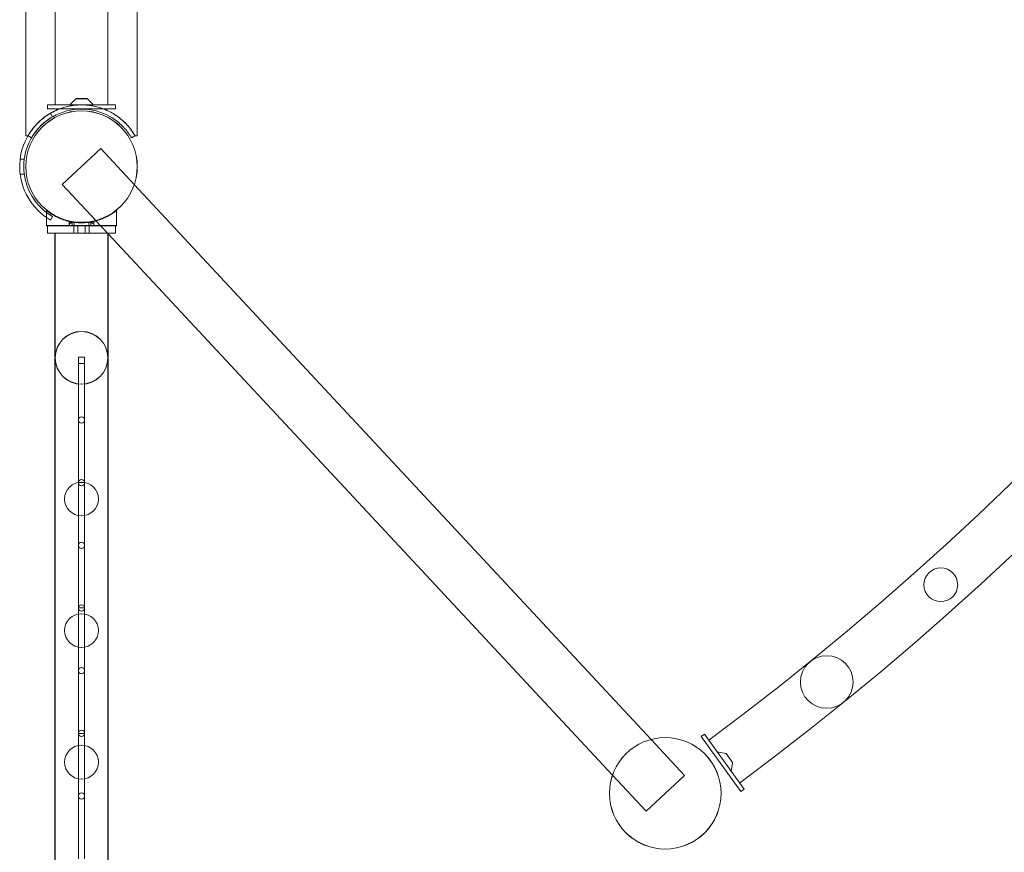
# Model space of a CAD drawing. Units: millimetres. Extents: x -36118 to 6971, y -12410 to 9359.
# Drawn here: x 5377 to 6162, y -3123 to -2459 of the extents above; entities that cross this region are included whole.
import ezdxf

# ---------------------------------------------------------------- set-up
doc = ezdxf.new("R2010")
doc.units = ezdxf.units.MM
doc.header["$LTSCALE"] = 1000

# ---------------------------------------------------------------- blocks, each defined once
blk = doc.blocks.new('8019744')
at = {"color": 0, "linetype": 'Continuous', "lineweight": 0}
for p, q in [((5405.13, -2526.95), (5405.13, -1125.45)), ((5447.13, -1125.45), (5447.13, -2526.95)), ((5381.68, -2551.7), (5381.68, -1149.49)), ((5470.58, -2551.7), (5470.58, -1149.49)), ((5399.13, -2526.95), (5453.13, -2526.95)), ((5399.13, -2526.95), (5399.13, -2530.2)), ((5421.48, -2522.09), (5417.48, -2526.09)), ((5421.48, -2522.14), (5417.48, -2526.14)), ((5434.42, -2527), (5417.84, -2527)), ((5421.84, -2521.95), (5430.42, -2521.95)), ((5421.84, -2522), (5430.42, -2522)), ((5430.78, -2522.09), (5434.78, -2526.09)), ((5430.78, -2522.14), (5434.78, -2526.14)), ((5453.13, -2526.95), (5453.13, -2530.2)), ((5453.13, -2530.2), (5399.13, -2530.2)), ((5401.43, -2533.59), (5403.05, -2536.4)), ((5383.36, -2551.7), (5381.68, -2551.7)), ((5383.41, -2551.7), (5383.36, -2551.7)), ((5383.52, -2551.6), (5386.26, -2553.18)), ((5465.92, -2553.22), (5468.74, -2551.6)), ((5470.58, -2551.7), (5468.85, -2551.7)), ((5386.26, -2553.18), (5386.34, -2553.22)), ((5441.43, -2561.81), (5410.69, -2590.43)), ((5468.23, -2590.6), (5441.43, -2561.81)), ((5377.2, -2570.2), (5380.47, -2570.2)), ((5377.2, -2582.2), (5380.47, -2582.2)), ((5437.49, -2619.22), (5410.69, -2590.43)), ((5880.27, -3033.17), (5468.23, -2590.6)), ((5398.12, -2623.18), (5398.12, -2610.96)), ((5454.12, -2623.18), (5454.12, -2610.96)), ((5403.05, -2615.99), (5401.43, -2618.81)), ((5416.37, -2621.18), (5416.37, -2619.8)), ((5416.42, -2621.18), (5416.37, -2621.18)), ((5416.37, -2623.18), (5416.37, -2621.18)), ((5416.42, -2621.34), (5416.37, -2621.34)), ((5416.42, -2623.18), (5416.42, -2621.18)), ((5418.69, -2621.18), (5416.42, -2621.18)), ((5418.69, -2621.34), (5416.42, -2621.34)), ((5418.62, -2621.18), (5418.62, -2620.25)), ((5418.62, -2621.34), (5418.62, -2621.18)), ((5418.64, -2623.18), (5418.64, -2620.25)), ((5418.69, -2623.18), (5418.69, -2621.18)), ((5420.27, -2623.18), (5420.27, -2620.5)), ((5431.97, -2623.18), (5431.97, -2620.5)), ((5433.55, -2623.18), (5433.55, -2621.18)), ((5435.82, -2621.18), (5433.55, -2621.18)), ((5435.82, -2621.34), (5433.55, -2621.34)), ((5433.6, -2623.18), (5433.6, -2620.25)), ((5433.62, -2621.18), (5433.62, -2620.25)), ((5433.62, -2621.34), (5433.62, -2621.18)), ((5435.82, -2623.18), (5435.82, -2621.18)), ((5435.87, -2621.18), (5435.82, -2621.18)), ((5435.87, -2621.34), (5435.82, -2621.34)), ((5435.87, -2621.18), (5435.87, -2619.8)), ((5435.87, -2623.18), (5435.87, -2621.18)), ((5437.63, -2619.37), (5437.49, -2619.22)), ((5447.33, -2629.79), (5437.63, -2619.37)), ((5398.12, -2623.18), (5454.12, -2623.18)), ((5398.12, -2623.34), (5398.12, -2623.18)), ((5398.12, -2623.34), (5399.13, -2623.34)), ((5399.13, -2629.18), (5399.13, -2623.18)), ((5399.13, -2623.34), (5454.12, -2623.34)), ((5399.13, -2629.18), (5453.13, -2629.18)), ((5399.13, -2629.18), (5399.13, -2629.34)), ((5404.93, -2629.34), (5399.13, -2629.34)), ((5404.93, -4434.43), (5404.93, -2629.18)), ((5453.13, -2629.34), (5404.93, -2629.34)), ((5405.13, -4438.14), (5405.13, -2629.18)), ((5416.37, -2623.34), (5416.37, -2623.18)), ((5416.42, -2623.34), (5416.42, -2623.18)), ((5418.64, -2623.34), (5418.64, -2623.18)), ((5418.69, -2623.34), (5418.69, -2623.18)), ((5420.13, -2629.18), (5420.13, -2623.18)), ((5420.13, -2629.18), (5420.13, -2629.34)), ((5420.27, -2623.34), (5420.27, -2623.18)), ((5423.14, -2629.18), (5423.14, -2623.18)), ((5423.14, -2629.18), (5423.14, -2629.34)), ((5429.12, -2629.18), (5429.12, -2623.18)), ((5429.12, -2629.18), (5429.12, -2629.34)), ((5431.97, -2623.34), (5431.97, -2623.18)), ((5432.13, -2629.18), (5432.13, -2623.18)), ((5432.13, -2629.18), (5432.13, -2629.34)), ((5433.55, -2623.34), (5433.55, -2623.18)), ((5433.6, -2623.34), (5433.6, -2623.18)), ((5435.82, -2623.34), (5435.82, -2623.18)), ((5435.87, -2623.34), (5435.87, -2623.18)), ((5447.13, -4438.14), (5447.13, -2629.18)), ((5447.33, -2629.18), (5447.33, -4434.43)), ((5849.53, -3061.79), (5447.33, -2629.79)), ((5453.13, -2629.18), (5453.13, -2623.18)), ((5453.13, -2629.18), (5453.13, -2629.34)), ((5454.12, -2623.34), (5454.12, -2623.18)), ((5428.63, -2728.35), (5423.63, -2728.35)), ((5423.63, -2733.25), (5423.63, -2728.35)), ((5428.63, -2733.25), (5428.63, -2728.35)), ((5423.63, -2733.25), (5428.63, -2733.25)), ((5423.63, -2828.35), (5423.63, -2733.25)), ((5428.63, -2828.35), (5428.63, -2733.25)), ((5423.63, -2828.35), (5428.63, -2828.35)), ((5423.63, -2928.35), (5423.63, -2828.35)), ((5428.63, -2928.35), (5428.63, -2828.35)), ((5423.63, -2928.35), (5428.63, -2928.35)), ((5423.63, -3028.35), (5423.63, -2928.35)), ((5428.63, -3028.35), (5428.63, -2928.35)), ((5423.63, -3028.35), (5428.63, -3028.35)), ((5423.63, -3128.35), (5423.63, -3028.35)), ((5428.63, -3128.35), (5428.63, -3028.35)), ((5922.89, -3029.03), (5920.25, -3030.93)), ((5922.89, -3029.03), (5954.41, -3072.88)), ((5907, -3061.89), (5880.27, -3033.17)), ((5951.77, -3074.78), (5920.25, -3030.93)), ((5939.88, -3044.35), (5934.3, -3043.44)), ((5940.2, -3044.55), (5945.22, -3051.53)), ((5945.3, -3051.9), (5944.39, -3057.48)), ((5876.26, -3090.51), (5849.53, -3061.79)), ((5907, -3061.89), (5876.26, -3090.51)), ((5954.41, -3072.88), (5951.77, -3074.78))]:
    blk.add_line(p, q, dxfattribs=at)
for centre, radius in [((5426.13, -2576.2), 44.5), ((5426.13, -2576.2), 44.45), ((5426.13, -2728.68), 21), ((5426.13, -2728.84), 21), ((5426.13, -2778.35), 2.5), ((5426.13, -2828.35), 2.5), ((5426.13, -2841.34), 13.45), ((5426.13, -2878.35), 2.5), ((6111.34, -2909.84), 13.45), ((5426.13, -2928.35), 2.5), ((5426.13, -2946.34), 13.45), ((6020.42, -2987.39), 21), ((5426.13, -2978.35), 2.5), ((5426.13, -3028.35), 2.5), ((5426.13, -3051.34), 13.45), ((5891.63, -3076.2), 44.5), ((5891.63, -3076.2), 44.45), ((5426.13, -3078.35), 2.5)]:
    blk.add_circle(centre, radius, dxfattribs=at)
for centre, radius, start, end in [((4475.96, -1084.87), 2429.5, 306.65585, 359.04415), ((4475.96, -1084.87), 2471.5, 306.6396, 359.0604), ((5426.13, -2576.2), 49.2, 69.22158, 110.77842), ((5417.84, -2526.45), 0.5, 135, 270), ((5417.84, -2526.5), 0.5, 135, 270), ((5421.84, -2522.45), 0.5, 90, 135), ((5421.84, -2522.5), 0.5, 90, 135), ((5430.42, -2522.45), 0.5, 45, 90), ((5430.42, -2522.5), 0.5, 45, 90), ((5434.42, -2526.45), 0.5, 270, 45), ((5434.42, -2526.5), 0.5, 270, 45), ((5426.03, -2576.2), 49.2, 120, 235.44099), ((5426.13, -2576.2), 49.2, 110.77842, 117.87082), ((5426.13, -2576.2), 45.95, 59.964, 120.036), ((5426.13, -2576.2), 49.2, 62.12918, 69.22158), ((5426.03, -2576.2), 45.95, 120, 232.59999), ((5426.03, -2576.2), 45.95, 232.59999, 240), ((5426.03, -2576.2), 49.2, 235.44099, 240), ((5934.22, -3043.93), 0.5, 80.7, 215.7), ((5939.8, -3044.84), 0.5, 35.7, 80.7), ((5944.81, -3051.82), 0.5, 350.7, 35.7), ((5943.89, -3057.4), 0.5, 215.7, 350.7)]:
    blk.add_arc(centre, radius, start, end, dxfattribs=at)
for points, knots in [([(5408.54, -2530.2), (5408.54, -2530.2), (5408.54, -2530.19), (5409.9, -2529.67), (5411.31, -2529.21), (5414.18, -2528.4), (5415.64, -2528.05), (5418.61, -2527.5), (5420.11, -2527.29), (5423.12, -2527.02), (5424.63, -2526.95), (5427.63, -2526.95), (5429.14, -2527.02), (5432.15, -2527.29), (5433.65, -2527.5), (5436.62, -2528.05), (5438.08, -2528.4), (5440.95, -2529.21), (5442.35, -2529.67), (5443.72, -2530.19), (5443.72, -2530.2), (5443.72, -2530.2)], [206.48614, 206.48614, 206.48614, 206.48614, 206.496606, 206.496606, 210.994432, 210.994432, 215.492258, 215.492258, 219.990084, 219.990084, 224.487911, 224.487911, 228.985737, 228.985737, 233.483563, 233.483563, 237.981389, 237.981389, 242.479215, 242.479215, 242.489681, 242.489681, 242.489681, 242.489681]), ([(5383.41, -2551.7), (5383.51, -2551.51), (5383.62, -2551.33), (5384.17, -2550.4), (5384.67, -2549.6), (5385.79, -2547.93), (5386.41, -2547.06), (5387.77, -2545.28), (5388.52, -2544.38), (5390.11, -2542.59), (5390.96, -2541.7), (5392.76, -2539.95), (5393.71, -2539.1), (5395.61, -2537.52), (5396.59, -2536.77), (5398.68, -2535.29), (5399.78, -2534.56), (5401.11, -2533.78), (5401.27, -2533.68), (5401.43, -2533.59)], [162.950548, 162.950548, 162.950548, 162.950548, 164.226118, 164.226118, 169.081954, 169.081954, 173.937791, 173.937791, 178.793628, 178.793628, 183.649465, 183.649465, 188.505302, 188.505302, 193.003128, 193.003128, 197.500954, 197.500954, 198.122033, 198.122033, 198.122033, 198.122033]), ([(5401.45, -2533.63), (5400.55, -2534.15), (5399.66, -2534.71), (5397.37, -2536.24), (5396, -2537.27), (5393.44, -2539.39), (5392.24, -2540.5), (5390.06, -2542.7), (5389.08, -2543.79), (5387.51, -2545.69), (5386.83, -2546.58), (5385.6, -2548.28), (5385.05, -2549.1), (5384.14, -2550.54), (5383.77, -2551.16), (5383.52, -2551.6), (5383.52, -2551.6), (5383.52, -2551.6)], [33.851338, 33.851338, 33.851338, 33.851338, 36.923164, 36.923164, 41.892153, 41.892153, 46.861142, 46.861142, 51.830132, 51.830132, 55.935758, 55.935758, 60.041384, 60.041384, 64.14701, 64.14701, 64.150106, 64.150106, 64.150106, 64.150106]), ([(5401.43, -2533.59), (5402.44, -2533), (5403.5, -2532.44), (5405.86, -2531.29), (5407.18, -2530.72), (5408.54, -2530.2)], [198.122033, 198.122033, 198.122033, 198.122033, 201.99878, 201.99878, 206.48614, 206.48614, 206.48614, 206.48614]), ([(5443.72, -2530.2), (5445.08, -2530.72), (5446.4, -2531.29), (5448.93, -2532.52), (5450.15, -2533.18), (5452.48, -2534.56), (5453.58, -2535.29), (5455.67, -2536.77), (5456.65, -2537.52), (5458.55, -2539.1), (5459.5, -2539.95), (5461.3, -2541.7), (5462.15, -2542.59), (5463.74, -2544.38), (5464.48, -2545.28), (5465.85, -2547.06), (5466.47, -2547.93), (5467.59, -2549.6), (5468.09, -2550.4), (5468.64, -2551.33), (5468.75, -2551.51), (5468.85, -2551.7)], [242.489681, 242.489681, 242.489681, 242.489681, 246.977041, 246.977041, 251.474867, 251.474867, 255.972693, 255.972693, 260.470519, 260.470519, 265.326356, 265.326356, 270.182193, 270.182193, 275.03803, 275.03803, 279.893867, 279.893867, 284.749704, 284.749704, 286.025273, 286.025273, 286.025273, 286.025273]), ([(5468.74, -2551.6), (5468.74, -2551.6), (5468.74, -2551.6), (5468.49, -2551.16), (5468.12, -2550.54), (5467.21, -2549.1), (5466.66, -2548.28), (5465.43, -2546.58), (5464.75, -2545.69), (5463.18, -2543.79), (5462.2, -2542.7), (5460.02, -2540.5), (5458.82, -2539.39), (5456.26, -2537.27), (5454.89, -2536.24), (5452.06, -2534.35), (5450.59, -2533.48), (5449.13, -2532.7)], [5.042039, 5.042039, 5.042039, 5.042039, 5.045135, 5.045135, 9.150761, 9.150761, 13.256387, 13.256387, 17.362013, 17.362013, 22.331003, 22.331003, 27.299992, 27.299992, 32.268981, 32.268981, 37.23797, 37.23797, 37.23797, 37.23797]), ([(5386.34, -2553.22), (5386.5, -2552.94), (5386.66, -2552.66), (5387.23, -2551.73), (5387.64, -2551.09), (5388.87, -2549.26), (5389.83, -2547.97), (5391.98, -2545.4), (5393.18, -2544.12), (5395.77, -2541.66), (5397.16, -2540.48), (5400.08, -2538.3), (5401.6, -2537.3), (5403.13, -2536.42)], [1.407655, 1.407655, 1.407655, 1.407655, 2.533315, 2.533315, 5.06663, 5.06663, 10.379529, 10.379529, 15.692427, 15.692427, 21.005326, 21.005326, 26.318224, 26.318224, 26.318224, 26.318224]), ([(5449.13, -2536.42), (5450.66, -2537.3), (5452.18, -2538.3), (5455.1, -2540.48), (5456.49, -2541.66), (5459.08, -2544.12), (5460.28, -2545.4), (5462.43, -2547.97), (5463.39, -2549.26), (5464.62, -2551.09), (5465.03, -2551.73), (5465.6, -2552.66), (5465.76, -2552.94), (5465.92, -2553.22)], [32.10349, 32.10349, 32.10349, 32.10349, 37.416389, 37.416389, 42.729287, 42.729287, 48.042186, 48.042186, 53.355084, 53.355084, 55.888399, 55.888399, 57.014059, 57.014059, 57.014059, 57.014059]), ([(5454.12, -2610.96), (5454.12, -2610.96), (5454.08, -2610.99), (5453.89, -2611.14), (5453.75, -2611.25), (5453.39, -2611.54), (5453.16, -2611.72), (5452.61, -2612.13), (5452.29, -2612.37), (5451.21, -2613.14), (5450.32, -2613.74), (5448.79, -2614.67), (5448.25, -2614.99), (5447.12, -2615.61), (5446.53, -2615.93), (5445.31, -2616.53), (5444.67, -2616.83), (5443.31, -2617.43), (5442.59, -2617.73), (5441.09, -2618.3), (5440.3, -2618.57), (5438.68, -2619.08), (5437.84, -2619.32), (5436.12, -2619.75), (5435.24, -2619.95), (5433.45, -2620.28), (5432.54, -2620.43), (5430.71, -2620.66), (5429.79, -2620.74), (5427.95, -2620.86), (5427.03, -2620.88), (5425.21, -2620.88), (5424.3, -2620.86), (5422.45, -2620.74), (5421.53, -2620.66), (5419.7, -2620.43), (5418.79, -2620.28), (5417, -2619.95), (5416.12, -2619.75), (5414.4, -2619.32), (5413.56, -2619.08), (5411.94, -2618.57), (5411.15, -2618.3), (5409.65, -2617.73), (5408.93, -2617.43), (5407.57, -2616.83), (5406.93, -2616.53), (5405.71, -2615.93), (5405.12, -2615.61), (5403.99, -2614.99), (5403.45, -2614.67), (5401.92, -2613.74), (5401.03, -2613.14), (5399.95, -2612.37), (5399.63, -2612.13), (5399.09, -2611.72), (5398.85, -2611.54), (5398.49, -2611.25), (5398.35, -2611.14), (5398.17, -2610.99), (5398.12, -2610.96), (5398.12, -2610.96)], [0, 0, 0, 0, 2.742527, 2.742527, 5.485053, 5.485053, 8.22758, 8.22758, 10.970107, 10.970107, 16.45516, 16.45516, 19.197686, 19.197686, 21.940213, 21.940213, 24.660194, 24.660194, 27.380174, 27.380174, 30.100155, 30.100155, 32.820135, 32.820135, 35.540116, 35.540116, 38.260096, 38.260096, 40.980077, 40.980077, 43.700057, 43.700057, 46.420038, 46.420038, 49.140018, 49.140018, 51.859999, 51.859999, 54.579979, 54.579979, 57.29996, 57.29996, 60.01994, 60.01994, 62.739921, 62.739921, 65.459901, 65.459901, 68.202428, 68.202428, 70.944955, 70.944955, 76.430008, 76.430008, 79.172535, 79.172535, 81.915061, 81.915061, 84.657588, 84.657588, 87.400114, 87.400114, 87.400114, 87.400114]), ([(5454.12, -2611.11), (5454.12, -2611.11), (5454.08, -2611.15), (5453.89, -2611.3), (5453.75, -2611.41), (5453.39, -2611.7), (5453.16, -2611.88), (5452.61, -2612.29), (5452.29, -2612.53), (5451.21, -2613.3), (5450.32, -2613.9), (5448.79, -2614.83), (5448.25, -2615.14), (5447.12, -2615.77), (5446.53, -2616.09), (5445.31, -2616.69), (5444.67, -2616.99), (5443.31, -2617.59), (5442.59, -2617.89), (5441.09, -2618.45), (5440.3, -2618.73), (5438.68, -2619.24), (5437.84, -2619.48), (5436.12, -2619.91), (5435.24, -2620.1), (5433.45, -2620.44), (5432.54, -2620.59), (5430.71, -2620.81), (5429.79, -2620.9), (5427.95, -2621.01), (5427.03, -2621.04), (5425.21, -2621.04), (5424.3, -2621.01), (5422.45, -2620.9), (5421.53, -2620.81), (5419.7, -2620.59), (5418.79, -2620.44), (5417, -2620.1), (5416.12, -2619.91), (5414.4, -2619.48), (5413.56, -2619.24), (5411.94, -2618.73), (5411.15, -2618.45), (5409.65, -2617.89), (5408.93, -2617.59), (5407.57, -2616.99), (5406.93, -2616.69), (5405.71, -2616.09), (5405.12, -2615.77), (5403.99, -2615.14), (5403.45, -2614.83), (5401.92, -2613.9), (5401.03, -2613.3), (5399.95, -2612.53), (5399.63, -2612.29), (5399.09, -2611.88), (5398.85, -2611.7), (5398.49, -2611.41), (5398.35, -2611.3), (5398.17, -2611.15), (5398.12, -2611.11), (5398.12, -2611.11)], [0, 0, 0, 0, 2.742527, 2.742527, 5.485053, 5.485053, 8.22758, 8.22758, 10.970107, 10.970107, 16.45516, 16.45516, 19.197686, 19.197686, 21.940213, 21.940213, 24.660194, 24.660194, 27.380174, 27.380174, 30.100155, 30.100155, 32.820135, 32.820135, 35.540116, 35.540116, 38.260096, 38.260096, 40.980077, 40.980077, 43.700057, 43.700057, 46.420038, 46.420038, 49.140018, 49.140018, 51.859999, 51.859999, 54.579979, 54.579979, 57.29996, 57.29996, 60.01994, 60.01994, 62.739921, 62.739921, 65.459901, 65.459901, 68.202428, 68.202428, 70.944955, 70.944955, 76.430008, 76.430008, 79.172535, 79.172535, 81.915061, 81.915061, 84.657588, 84.657588, 87.400114, 87.400114, 87.400114, 87.400114])]:
    blk.add_open_spline(points, degree=3, knots=knots, dxfattribs=at)
blk.add_open_spline([(5403.13, -2532.7), (5402.57, -2533), (5402.01, -2533.31), (5401.45, -2533.63)], degree=3, dxfattribs=at)

msp = doc.modelspace()

# ---------------------------------------------------------------- block references
msp.add_blockref('8019744', (0, 0))

doc.saveas('drawing.dxf')
